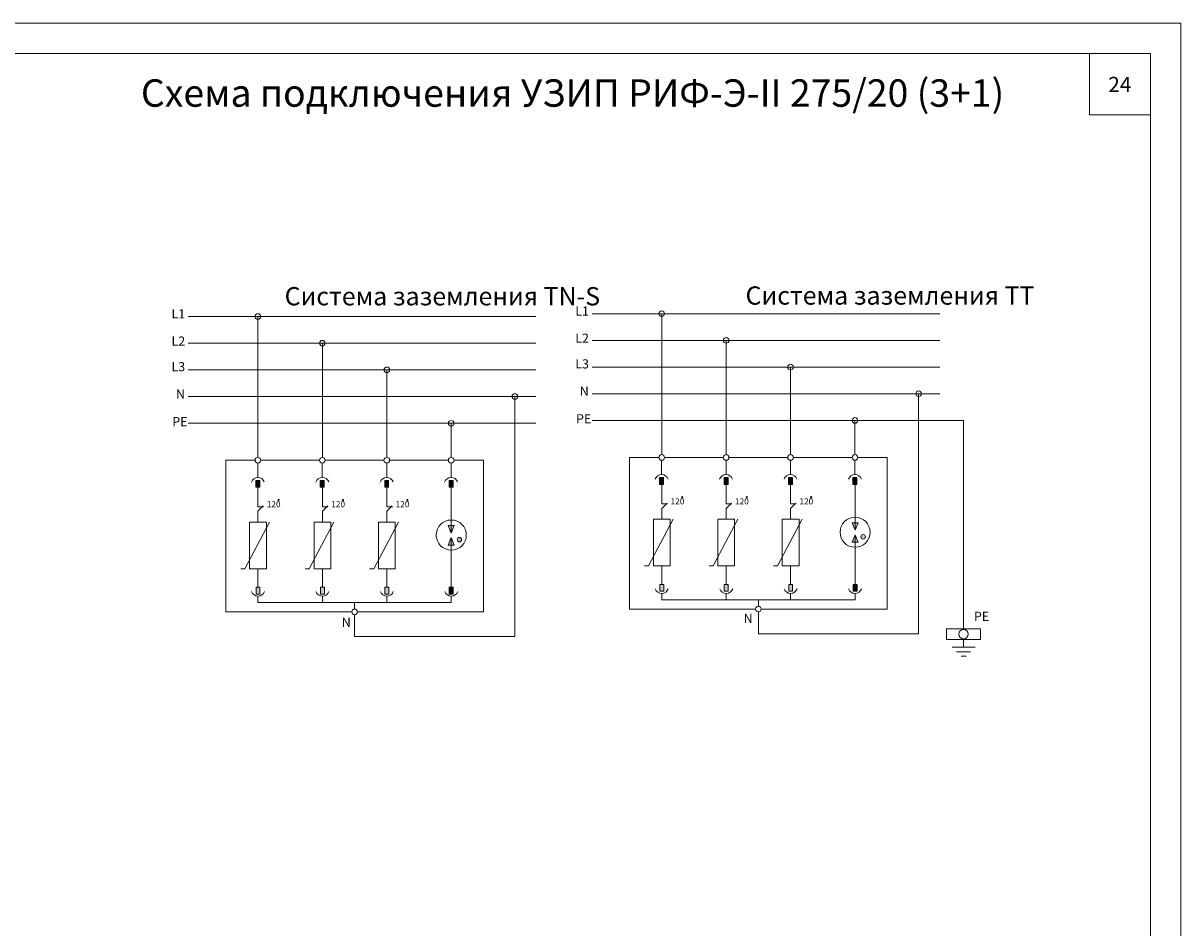
# Model space of a CAD drawing. Units: millimetres. Extents: x 130 to 1026, y -1655 to 2179.
# Drawn here: x 834 to 1025, y -1507 to -1358 of the extents above; entities that cross this region are included whole.
import ezdxf
from ezdxf.enums import TextEntityAlignment as Align

# ---------------------------------------------------------------- set-up
doc = ezdxf.new("R2010")
doc.units = ezdxf.units.MM
doc.linetypes.add('ACAD_ISO04W100', pattern=[30, 24, -3, 0, -3])
doc.layers.get('0').update_dxf_attribs({"lineweight": 18})
doc.layers.add('Привязки', color=2, linetype='Continuous', lineweight=18, plot=False)
doc.layers.add('Размеры', color=7, linetype='Continuous', lineweight=18)
doc.layers.add('Рамка', color=7, linetype='Continuous', lineweight=18)
doc.layers.add('Формат', color=7, linetype='Continuous')
doc.styles.get("Standard").update_dxf_attribs({"font": 'arial.ttf'})
doc.styles.add('текст', font='isocpeui.ttf')

# ---------------------------------------------------------------- blocks, each defined once
blk = doc.blocks.new('*U19')
blk.add_lwpolyline([(20, 5), (415, 5), (415, 292), (20, 292)], close=True)
at = {"layer": 'Привязки'}
blk.add_lwpolyline([(0, 0), (420, 0), (420, 297), (0, 297)], close=True, dxfattribs=at)
at = {"layer": 'Рамка'}
blk.add_lwpolyline([(0, 297), (420, 297), (420, 0), (0, 0)], close=True, dxfattribs=at)
at = {"style": 'текст'}
for tag, p, height in [('28', (105, 286), 3.5), ('27', (91, 283), 3.5), ('29', (105, 279), 3.5), ('ИЗМ4', (230.5, 56), 2.5), ('ЛИСТИЗМ4', (237.5, 56), 2.5), ('№ДОКУМИЗМ4', (247.5, 56), 2.5), ('ПОДПИЗМ4', (270.5, 56), 2.5), ('ДАТАИЗМ4', (285.5, 56), 2.5), ('ИЗМ3', (230.5, 51), 2.5), ('ЛИСТИЗМ3', (237.5, 51), 2.5), ('№ДОКУМИЗМ3', (247.5, 51), 2.5), ('ПОДПИЗМ3', (270.5, 51), 2.5), ('ДАТАИЗМ3', (285.5, 51), 2.5), ('ИЗМ2', (230.5, 46), 2.5), ('ЛИСТИЗМ2', (237.5, 46), 2.5), ('№ДОКУМИЗМ2', (247.5, 46), 2.5), ('ПОДПИЗМ2', (270.5, 46), 2.5), ('ДАТАИЗМ2', (285.5, 46), 2.5), ('ИЗМ1', (230.5, 41), 2.5), ('ЛИСТИЗМ1', (237.5, 41), 2.5), ('№ДОКУМИЗМ1', (247.5, 41), 2.5), ('ПОДПИЗМ1', (270.5, 41), 2.5), ('ДАТАИЗМ1', (285.5, 41), 2.5), ('РАЗРАБ', (247.5, 31), 2.5), ('ДАТАРАЗРАБ', (285.5, 31), 2.5), ('ПРОВ', (247.5, 26), 2.5), ('ДАТАПРОВ', (285.5, 26), 2.5), ('ТКОНТР', (247.5, 21), 2.5), ('ДАТАТКОНТР', (285.5, 21), 2.5), ('ЛИСТОВ', (400.5, 21), 2.5), ('10', (230.5, 16), 2.5), ('11', (247.5, 16), 2.5), ('12', (270.5, 16), 2.5), ('13', (285.5, 16), 2.5), ('НКОНТР', (247.5, 11), 2.5), ('ДАТАНКОНТР', (285.5, 11), 2.5), ('УТВ', (247.5, 6), 2.5), ('ДАТАУТВ', (285.5, 6), 2.5)]:
    blk.add_attdef(tag, p, '', height=height, dxfattribs=at)
for tag, p, height, rotation in [('ОБОЗНАЧЕНИЕ-ВЕРХ', (71.075, 286), 3.5, 180), ('ПРИМЕНЯЕМОСТЬ', (19, 232.5), 2.5, 90), ('СПРАВ№', (19, 172.5), 2.5, 90), ('ДАТАУЧЁТАДУБЛ', (19, 115.5), 2.5, 90), ('ИНВ№ДУБЛ', (19, 90.5), 2.5, 90), ('ВЗАМИНВ№', (19, 65.5), 2.5, 90), ('ДАТАУЧЁТА', (19, 30.5), 2.5, 90), ('ИНВ№ПОДЛ', (19, 5.5), 2.5, 90)]:
    blk.add_attdef(tag, p, '', height=height, rotation=rotation, dxfattribs=at)
blk.add_attdef('30', text='', height=5, dxfattribs=at).set_placement((355, 64), align=Align.MIDDLE)
for tag, height, p in [('НАИМЕНОВАНИЕ1', 2.5, (330, 36)), ('МАССА', 3.5, (388.5, 31)), ('МАСШТАБ', 3.5, (406, 31)), ('НАИМЕНОВАНИЕ2', 2.5, (330, 31)), ('НАИМЕНОВАНИЕ3', 2.5, (330, 26)), ('НАИМЕНОВАНИЕ4', 2.5, (330, 21)), ('ЛИСТ', 2.5, (380.5, 21)), ('МАТЕРИАЛ1', 2.5, (330, 16)), ('МАТЕРИАЛ2', 2.5, (330, 11)), ('ПРЕДПРИЯТИЕ', 3.5, (390, 11)), ('МАТЕРИАЛ3', 2.5, (330, 6))]:
    blk.add_attdef(tag, text='', height=height, dxfattribs=at).set_placement(p, align=Align.CENTER)
for tag, p in [('ЛИТЕРА', (367.5, 31)), ('ЛИТЕРА2', (372.5, 31)), ('ЛИТЕРА3', (377.5, 31))]:
    blk.add_attdef(tag, text='', height=2.5, dxfattribs=at).set_placement(p, align=Align.RIGHT)
for tag, p in [('ИНДЕКС', (367.5, 31)), ('ИНДЕКС2', (372.5, 31)), ('ИНДЕКС3', (377.5, 31))]:
    blk.add_attdef(tag, text='', height=2.5, dxfattribs=at).set_placement(p, align=Align.TOP_LEFT)

msp = doc.modelspace()

# ---------------------------------------------------------------- hatches: boundary and pattern name
at = {"lineweight": 20, "ltscale": 15, "true_color": 0x000000, "transparency": 33554687}
h = msp.add_hatch(color=18, dxfattribs=at)
h.dxf.hatch_style = 1
h.paths.add_polyline_path([(872.618, -1433.279), (872.618, -1434.394), (873.261, -1434.394), (873.261, -1433.279)])
h = msp.add_hatch(color=18, dxfattribs=at)
h.dxf.hatch_style = 1
h.paths.add_polyline_path([(883.197, -1433.279), (883.197, -1434.394), (883.841, -1434.394), (883.841, -1433.279)])
h = msp.add_hatch(color=18, dxfattribs=at)
h.dxf.hatch_style = 1
h.paths.add_polyline_path([(893.777, -1433.279), (893.777, -1434.394), (894.42, -1434.394), (894.42, -1433.279)])
h = msp.add_hatch(color=18, dxfattribs=at)
h.dxf.hatch_style = 1
h.paths.add_polyline_path([(904.357, -1433.279), (904.357, -1434.394), (905, -1434.394), (905, -1433.279)])
h = msp.add_hatch(color=18, dxfattribs=at)
h.dxf.hatch_style = 1
h.paths.add_polyline_path([(904.357, -1433.279), (904.357, -1434.394), (905, -1434.394), (905, -1433.279)])
h = msp.add_hatch(color=18, dxfattribs=at)
h.dxf.hatch_style = 1
h.paths.add_polyline_path([(938.92, -1432.815), (938.92, -1433.929), (939.563, -1433.929), (939.563, -1432.815)])
h = msp.add_hatch(color=18, dxfattribs=at)
h.dxf.hatch_style = 1
h.paths.add_polyline_path([(949.5, -1432.815), (949.5, -1433.929), (950.143, -1433.929), (950.143, -1432.815)])
h = msp.add_hatch(color=18, dxfattribs=at)
h.dxf.hatch_style = 1
h.paths.add_polyline_path([(960.079, -1432.815), (960.079, -1433.929), (960.723, -1433.929), (960.723, -1432.815)])
h = msp.add_hatch(color=18, dxfattribs=at)
h.dxf.hatch_style = 1
h.paths.add_polyline_path([(970.659, -1432.815), (970.659, -1433.929), (971.302, -1433.929), (971.302, -1432.815)])
h = msp.add_hatch(color=18, dxfattribs=at)
h.dxf.hatch_style = 1
h.paths.add_polyline_path([(970.659, -1432.815), (970.659, -1433.929), (971.302, -1433.929), (971.302, -1432.815)])
h = msp.add_hatch(color=18, dxfattribs=at)
h.dxf.hatch_style = 1
h.paths.add_polyline_path([(904.703, -1440.759), (904.703, -1440.7), (904.203, -1440.7), (904.703, -1441.933)])
h.paths.add_polyline_path([(905.203, -1440.7), (904.703, -1440.7), (904.703, -1440.759), (904.703, -1441.933)])
h.paths.add_polyline_path([(904.703, -1442.657), (904.203, -1443.891), (904.703, -1443.891), (904.703, -1443.832)])
h.paths.add_polyline_path([(904.703, -1442.657), (904.703, -1443.832), (904.703, -1443.891), (905.203, -1443.891)])
h.paths.add_polyline_path([(905.67, -1443.008, 1), (906.403, -1443.008, 1)])
h = msp.add_hatch(color=18, dxfattribs=at)
h.dxf.hatch_style = 1
h.paths.add_polyline_path([(971.006, -1440.294), (971.006, -1440.235), (970.506, -1440.235), (971.006, -1441.469)])
h.paths.add_polyline_path([(971.506, -1440.235), (971.006, -1440.235), (971.006, -1440.294), (971.006, -1441.469)])
h.paths.add_polyline_path([(971.006, -1442.192), (970.506, -1443.426), (971.006, -1443.426), (971.006, -1443.367)])
h.paths.add_polyline_path([(971.006, -1442.192), (971.006, -1443.367), (971.006, -1443.426), (971.506, -1443.426)])
h.paths.add_polyline_path([(971.972, -1442.543, 1), (972.706, -1442.543, 1)])
h = msp.add_hatch(color=18, dxfattribs=at)
h.dxf.hatch_style = 1
h.paths.add_polyline_path([(960.104, -1451.466), (960.748, -1451.466), (960.748, -1450.352), (960.104, -1450.352)])
h.paths.add_polyline_path([(950.168, -1450.352), (949.525, -1450.352), (949.525, -1451.466), (950.168, -1451.466)])
h.paths.add_polyline_path([(938.945, -1451.466), (939.588, -1451.466), (939.588, -1450.352), (938.945, -1450.352)])
h = msp.add_hatch(color=18, dxfattribs=at)
h.dxf.hatch_style = 1
h.paths.add_polyline_path([(970.684, -1450.352), (970.684, -1451.466), (971.327, -1451.466), (971.327, -1450.352)])
h = msp.add_hatch(color=18, dxfattribs=at)
h.dxf.hatch_style = 1
h.paths.add_polyline_path([(893.802, -1451.931), (894.445, -1451.931), (894.445, -1450.817), (893.802, -1450.817)])
h.paths.add_polyline_path([(883.865, -1450.817), (883.222, -1450.817), (883.222, -1451.931), (883.865, -1451.931)])
h.paths.add_polyline_path([(872.643, -1451.931), (873.286, -1451.931), (873.286, -1450.817), (872.643, -1450.817)])
h = msp.add_hatch(color=18, dxfattribs=at)
h.dxf.hatch_style = 1
h.paths.add_polyline_path([(904.382, -1450.817), (904.382, -1451.931), (905.025, -1451.931), (905.025, -1450.817)])

# ---------------------------------------------------------------- linework, layer by layer
at = {"color": 0, "lineweight": 20, "ltscale": 15}
for p, q in [((861.525, -1406.379), (918.603, -1406.379)), ((872.952, -1429.519), (872.952, -1406.379)), ((927.827, -1405.914), (984.905, -1405.914)), ((939.254, -1429.054), (939.254, -1405.914)), ((927.827, -1410.295), (984.905, -1410.295)), ((949.834, -1429.054), (949.834, -1410.295)), ((861.525, -1410.76), (918.603, -1410.76)), ((883.531, -1429.519), (883.531, -1410.76)), ((861.525, -1415.141), (918.603, -1415.141)), ((894.111, -1429.519), (894.111, -1415.141)), ((927.827, -1414.676), (984.905, -1414.676)), ((960.413, -1429.054), (960.413, -1414.676)), ((861.525, -1419.521), (918.603, -1419.521)), ((915.142, -1458.913), (915.142, -1419.521)), ((927.827, -1419.057), (984.905, -1419.057)), ((981.445, -1458.448), (981.445, -1419.057)), ((927.827, -1423.437), (988.815, -1423.437)), ((970.993, -1429.054), (970.993, -1423.437)), ((988.815, -1457.642), (988.815, -1423.437)), ((861.525, -1423.902), (918.603, -1423.902)), ((904.691, -1429.519), (904.691, -1423.902)), ((939.714, -1429.514), (949.374, -1429.514)), ((950.294, -1429.514), (959.954, -1429.514)), ((960.873, -1429.514), (970.533, -1429.514)), ((872.943, -1430.438), (872.943, -1432.79)), ((873.412, -1429.978), (883.071, -1429.978)), ((883.523, -1430.438), (883.523, -1432.79)), ((883.991, -1429.978), (893.651, -1429.978)), ((894.103, -1430.438), (894.103, -1432.79)), ((894.571, -1429.978), (904.231, -1429.978)), ((904.682, -1430.438), (904.682, -1432.79)), ((904.682, -1430.438), (904.682, -1432.79)), ((939.246, -1429.974), (939.246, -1432.325)), ((949.825, -1429.974), (949.825, -1432.325)), ((960.405, -1429.974), (960.405, -1432.325)), ((970.985, -1429.974), (970.985, -1432.325)), ((970.985, -1429.974), (970.985, -1432.325)), ((872.964, -1437.615), (872.964, -1434.401)), ((883.544, -1437.615), (883.544, -1434.401)), ((894.124, -1437.615), (894.124, -1434.401)), ((904.703, -1437.615), (904.703, -1434.401)), ((904.703, -1439.788), (904.703, -1434.401)), ((939.267, -1437.15), (939.267, -1433.936)), ((949.846, -1437.15), (949.846, -1433.936)), ((960.426, -1437.15), (960.426, -1433.936)), ((971.006, -1437.15), (971.006, -1433.936)), ((971.006, -1439.323), (971.006, -1433.936)), ((939.267, -1437.873), (940.129, -1437.01)), ((949.846, -1437.873), (950.709, -1437.01)), ((960.426, -1437.873), (961.288, -1437.01)), ((872.964, -1438.337), (873.826, -1437.475)), ((872.964, -1437.615), (873.881, -1437.615)), ((872.964, -1440.126), (872.964, -1438.337)), ((883.544, -1438.337), (884.406, -1437.475)), ((883.544, -1437.615), (884.46, -1437.615)), ((883.544, -1440.126), (883.544, -1438.337)), ((894.124, -1438.337), (894.986, -1437.475)), ((894.124, -1437.615), (895.04, -1437.615)), ((894.124, -1440.126), (894.124, -1438.337)), ((904.703, -1440.126), (904.703, -1438.337)), ((939.267, -1437.15), (940.183, -1437.15)), ((939.267, -1439.661), (939.267, -1437.873)), ((949.846, -1437.15), (950.763, -1437.15)), ((949.846, -1439.661), (949.846, -1437.873)), ((960.426, -1437.15), (961.342, -1437.15)), ((960.426, -1439.661), (960.426, -1437.873)), ((971.006, -1439.661), (971.006, -1437.873)), ((870.808, -1447.798), (874.862, -1440.126)), ((881.387, -1447.798), (885.441, -1440.126)), ((891.967, -1447.798), (896.021, -1440.126)), ((905.203, -1440.7), (904.203, -1440.7)), ((904.203, -1440.7), (904.703, -1441.933)), ((904.703, -1439.868), (904.703, -1440.759)), ((904.703, -1440.7), (905.203, -1440.7)), ((904.703, -1441.933), (905.203, -1440.7)), ((904.703, -1440.759), (904.703, -1441.933)), ((937.11, -1447.333), (941.164, -1439.661)), ((947.69, -1447.333), (951.744, -1439.661)), ((958.27, -1447.333), (962.323, -1439.661)), ((971.506, -1440.235), (970.506, -1440.235)), ((970.506, -1440.235), (971.006, -1441.469)), ((971.006, -1439.403), (971.006, -1440.294)), ((971.006, -1440.235), (971.506, -1440.235)), ((971.006, -1441.469), (971.506, -1440.235)), ((971.006, -1440.294), (971.006, -1441.469)), ((904.703, -1442.657), (904.203, -1443.891)), ((904.703, -1443.832), (904.703, -1442.657)), ((905.203, -1443.891), (904.703, -1442.657)), ((971.006, -1442.192), (970.506, -1443.426)), ((971.006, -1443.367), (971.006, -1442.192)), ((971.506, -1443.426), (971.006, -1442.192)), ((904.703, -1443.891), (904.203, -1443.891)), ((904.203, -1443.891), (905.203, -1443.891)), ((904.703, -1444.723), (904.703, -1443.832)), ((904.703, -1450.817), (904.703, -1444.723)), ((971.006, -1443.426), (970.506, -1443.426)), ((970.506, -1443.426), (971.506, -1443.426)), ((971.006, -1444.258), (971.006, -1443.367)), ((971.006, -1450.352), (971.006, -1444.258)), ((870.139, -1447.798), (870.808, -1447.798)), ((872.964, -1450.817), (872.964, -1447.798)), ((880.719, -1447.798), (881.387, -1447.798)), ((883.544, -1450.817), (883.544, -1447.798)), ((891.299, -1447.798), (891.967, -1447.798)), ((894.124, -1450.817), (894.124, -1447.798)), ((904.703, -1450.817), (904.703, -1447.798)), ((936.442, -1447.333), (937.11, -1447.333)), ((939.267, -1450.352), (939.267, -1447.333)), ((947.022, -1447.333), (947.69, -1447.333)), ((949.846, -1450.352), (949.846, -1447.333)), ((957.601, -1447.333), (958.27, -1447.333)), ((960.426, -1450.352), (960.426, -1447.333)), ((971.006, -1450.352), (971.006, -1447.333)), ((872.96, -1453.347), (872.96, -1452.288)), ((883.54, -1453.347), (883.54, -1452.288)), ((894.12, -1453.347), (894.12, -1452.288)), ((904.699, -1453.347), (904.699, -1452.288)), ((904.699, -1453.347), (904.699, -1452.288)), ((939.263, -1452.882), (939.263, -1451.824)), ((949.842, -1452.882), (949.842, -1451.824)), ((960.422, -1452.882), (960.422, -1451.824)), ((971.002, -1452.882), (971.002, -1451.824)), ((971.002, -1452.882), (971.002, -1451.824)), ((872.96, -1453.347), (904.699, -1453.347)), ((904.699, -1453.347), (888.83, -1453.347)), ((888.83, -1453.347), (888.83, -1454.406)), ((939.263, -1452.882), (971.002, -1452.882)), ((971.002, -1452.882), (955.132, -1452.882)), ((955.132, -1452.882), (955.132, -1453.941)), ((888.83, -1455.325), (888.83, -1458.913)), ((955.132, -1454.861), (955.132, -1458.448)), ((988.815, -1457.642), (988.815, -1457.642)), ((991.586, -1457.642), (991.586, -1459.399)), ((888.83, -1458.913), (915.142, -1458.913)), ((955.132, -1458.448), (981.445, -1458.448)), ((988.815, -1459.399), (988.815, -1460.657)), ((988.815, -1459.399), (988.815, -1460.657)), ((988.815, -1459.399), (988.815, -1460.657))]:
    msp.add_line(p, q, dxfattribs=at)
at = {"color": 0, "linetype": 'ACAD_ISO04W100', "lineweight": 20, "ltscale": 15}
for points in [[(954.672, -1454.401), (933.973, -1454.401), (933.973, -1429.514), (938.794, -1429.514)], [(971.453, -1429.514), (976.292, -1429.514), (976.292, -1454.401), (955.592, -1454.401)], [(971.453, -1429.514), (976.292, -1429.514), (976.292, -1454.401), (971.453, -1454.401)], [(888.37, -1454.865), (867.67, -1454.865), (867.67, -1429.978), (872.492, -1429.978)], [(905.151, -1429.978), (909.989, -1429.978), (909.989, -1454.865), (889.29, -1454.865)], [(905.151, -1429.978), (909.989, -1429.978), (909.989, -1454.865), (905.151, -1454.865)]]:
    msp.add_lwpolyline(points, dxfattribs=at)
at = {"color": 0, "lineweight": 20, "ltscale": 15}
for points in [[(873.261, -1433.279), (872.618, -1433.279), (872.618, -1434.394), (873.261, -1434.394)], [(883.841, -1433.279), (883.197, -1433.279), (883.197, -1434.394), (883.841, -1434.394)], [(894.42, -1433.279), (893.777, -1433.279), (893.777, -1434.394), (894.42, -1434.394)], [(905, -1433.279), (904.357, -1433.279), (904.357, -1434.394), (905, -1434.394)], [(905, -1433.279), (904.357, -1433.279), (904.357, -1434.394), (905, -1434.394)], [(939.563, -1432.815), (938.92, -1432.815), (938.92, -1433.929), (939.563, -1433.929)], [(950.143, -1432.815), (949.5, -1432.815), (949.5, -1433.929), (950.143, -1433.929)], [(960.723, -1432.815), (960.079, -1432.815), (960.079, -1433.929), (960.723, -1433.929)], [(971.302, -1432.815), (970.659, -1432.815), (970.659, -1433.929), (971.302, -1433.929)], [(971.302, -1432.815), (970.659, -1432.815), (970.659, -1433.929), (971.302, -1433.929)], [(871.584, -1440.126), (874.344, -1440.126), (874.344, -1447.798), (871.584, -1447.798)], [(882.164, -1440.126), (884.924, -1440.126), (884.924, -1447.798), (882.164, -1447.798)], [(892.743, -1440.126), (895.504, -1440.126), (895.504, -1447.798), (892.743, -1447.798)], [(937.887, -1439.661), (940.647, -1439.661), (940.647, -1447.333), (937.887, -1447.333)], [(948.466, -1439.661), (951.226, -1439.661), (951.226, -1447.333), (948.466, -1447.333)], [(959.046, -1439.661), (961.806, -1439.661), (961.806, -1447.333), (959.046, -1447.333)], [(938.945, -1451.466), (939.588, -1451.466), (939.588, -1450.352), (938.945, -1450.352)], [(949.525, -1451.466), (950.168, -1451.466), (950.168, -1450.352), (949.525, -1450.352)], [(960.104, -1451.466), (960.748, -1451.466), (960.748, -1450.352), (960.104, -1450.352)], [(970.684, -1451.466), (971.327, -1451.466), (971.327, -1450.352), (970.684, -1450.352)], [(970.684, -1451.466), (971.327, -1451.466), (971.327, -1450.352), (970.684, -1450.352)], [(872.643, -1451.931), (873.286, -1451.931), (873.286, -1450.817), (872.643, -1450.817)], [(883.222, -1451.931), (883.865, -1451.931), (883.865, -1450.817), (883.222, -1450.817)], [(893.802, -1451.931), (894.445, -1451.931), (894.445, -1450.817), (893.802, -1450.817)], [(904.382, -1451.931), (905.025, -1451.931), (905.025, -1450.817), (904.382, -1450.817)], [(904.382, -1451.931), (905.025, -1451.931), (905.025, -1450.817), (904.382, -1450.817)], [(986.044, -1459.399), (991.586, -1459.399), (991.586, -1457.642), (986.044, -1457.642)]]:
    msp.add_lwpolyline(points, close=True, dxfattribs=at)
for centre, radius in [((872.952, -1406.379), 0.46), ((939.254, -1405.914), 0.46), ((883.531, -1410.76), 0.46), ((949.834, -1410.295), 0.46), ((960.413, -1414.676), 0.46), ((894.111, -1415.141), 0.46), ((915.142, -1419.521), 0.46), ((981.445, -1419.057), 0.46), ((904.691, -1423.902), 0.46), ((970.993, -1423.437), 0.46), ((872.952, -1429.978), 0.46), ((883.531, -1429.978), 0.46), ((894.111, -1429.978), 0.46), ((904.691, -1429.978), 0.46), ((904.691, -1429.978), 0.46), ((904.691, -1429.978), 0.46), ((904.691, -1429.978), 0.46), ((939.254, -1429.514), 0.46), ((949.834, -1429.514), 0.46), ((960.413, -1429.514), 0.46), ((970.993, -1429.514), 0.46), ((970.993, -1429.514), 0.46), ((970.993, -1429.514), 0.46), ((970.993, -1429.514), 0.46), ((876.339, -1436.499), 0.0879), ((886.918, -1436.499), 0.0879), ((897.498, -1436.499), 0.0879), ((942.641, -1436.034), 0.0879), ((953.221, -1436.034), 0.0879), ((963.8, -1436.034), 0.0879), ((904.703, -1442.255), 2.468), ((971.006, -1441.791), 2.468), ((906.037, -1443.008), 0.367), ((972.339, -1442.543), 0.367), ((955.132, -1454.401), 0.46), ((888.83, -1454.865), 0.46), ((988.815, -1458.521), 0.77)]:
    msp.add_circle(centre, radius, dxfattribs=at)
for centre, start, end in [((872.944, -1433.919), 19.92638, 161.22844), ((883.524, -1433.919), 19.92638, 161.22844), ((894.103, -1433.919), 19.92638, 161.22844), ((904.683, -1433.919), 19.92638, 161.22844), ((904.683, -1433.919), 19.92638, 161.22844), ((939.246, -1433.454), 19.92638, 161.22844), ((949.826, -1433.454), 19.92638, 161.22844), ((960.406, -1433.454), 19.92638, 161.22844), ((970.985, -1433.454), 19.92638, 161.22844), ((970.985, -1433.454), 19.92638, 161.22844), ((872.959, -1451.159), 199.92638, 341.22844), ((883.539, -1451.159), 199.92638, 341.22844), ((894.119, -1451.159), 199.92638, 341.22844), ((904.699, -1451.159), 199.92638, 341.22844), ((904.699, -1451.159), 199.92638, 341.22844), ((939.262, -1450.695), 199.92638, 341.22844), ((949.842, -1450.695), 199.92638, 341.22844), ((960.421, -1450.695), 199.92638, 341.22844), ((971.001, -1450.695), 199.92638, 341.22844), ((971.001, -1450.695), 199.92638, 341.22844)]:
    msp.add_arc(centre, 1.129, start, end, dxfattribs=at)
at = {"layer": 'Размеры', "lineweight": 20, "ltscale": 15}
for p, q in [((986.929, -1460.657), (990.701, -1460.657)), ((988.815, -1460.657), (987.115, -1460.657)), ((988.815, -1461.397), (987.667, -1461.397)), ((987.667, -1461.397), (989.938, -1461.397)), ((988.405, -1462.136), (988.815, -1462.136)), ((988.815, -1462.136), (989.225, -1462.136))]:
    msp.add_line(p, q, dxfattribs=at)
at = {"layer": 'Формат', "color": 0, "lineweight": 15, "ltscale": 15}
msp.add_lwpolyline([(1009.474, -1363.228), (1019.5, -1363.228), (1019.5, -1373.295), (1009.478, -1373.294)], close=True, dxfattribs=at)

# ---------------------------------------------------------------- block references
at = {"color": 0}
msp.add_blockref('*U19', (604.5, -1655.228), dxfattribs=at)

# ---------------------------------------------------------------- texts
at = {"color": 0, "linetype": 'Continuous', "insert": (924.619, -1370.281), "char_height": 4.5, "width": 167.21428, "attachment_point": 5}
msp.add_mtext('Схема подключения УЗИП РИФ-Э-II 275/20 (3+1)', dxfattribs=at)
at = {"color": 0, "linetype": 'Continuous', "lineweight": 20}
for s, insert, char_height, width, attachment_point in [('\\pt24;Система заземления TN-S', (903.238, -1403.051), 3, 80.83467, 5), ('\\pt24;Система заземления TT', (976.741, -1402.935), 3, 80.83467, 5), ('L1', (925.06, -1405.68), 1.5, 4.49622, 4), ('L1', (858.758, -1406.145), 1.5, 4.49622, 4), ('L2', (858.758, -1410.603), 1.5, 4.49622, 4), ('L2', (925.06, -1410.138), 1.5, 4.49622, 4), ('L3', (858.758, -1414.813), 1.5, 4.49622, 4), ('L3', (925.06, -1414.348), 1.5, 4.49622, 4), ('N', (925.809, -1418.84), 1.5, 4.49622, 4), ('N', (859.507, -1419.304), 1.5, 4.49622, 4), ('PE', (858.892, -1423.827), 1.5, 4.49622, 4), ('PE', (925.194, -1423.362), 1.5, 4.49622, 4), ('120', (874.406, -1437.313), 1, 4.49622, 4), ('120', (884.986, -1437.313), 1, 4.49622, 4), ('120', (895.565, -1437.313), 1, 4.49622, 4), ('120', (940.708, -1436.848), 1, 4.49622, 4), ('120', (951.288, -1436.848), 1, 4.49622, 4), ('120', (961.868, -1436.848), 1, 4.49622, 4), ('N', (886.724, -1456.78), 1.5, 4.49622, 4), ('N', (952.715, -1456.129), 1.5, 4.49622, 4), ('PE', (990.529, -1455.792), 1.5, 4.49622, 4)]:
    msp.add_mtext(s, dxfattribs=dict(at, insert=insert, char_height=char_height, width=width, attachment_point=attachment_point))
at = {"layer": 'Формат', "color": 0, "linetype": 'Continuous', "lineweight": 15, "ltscale": 200, "insert": (1014.478, -1368.294), "char_height": 2.5, "width": 8.37541, "attachment_point": 5}
msp.add_mtext('{\\fArial|b0|i1|c204|p34;24}', dxfattribs=at)

doc.saveas('drawing.dxf')
